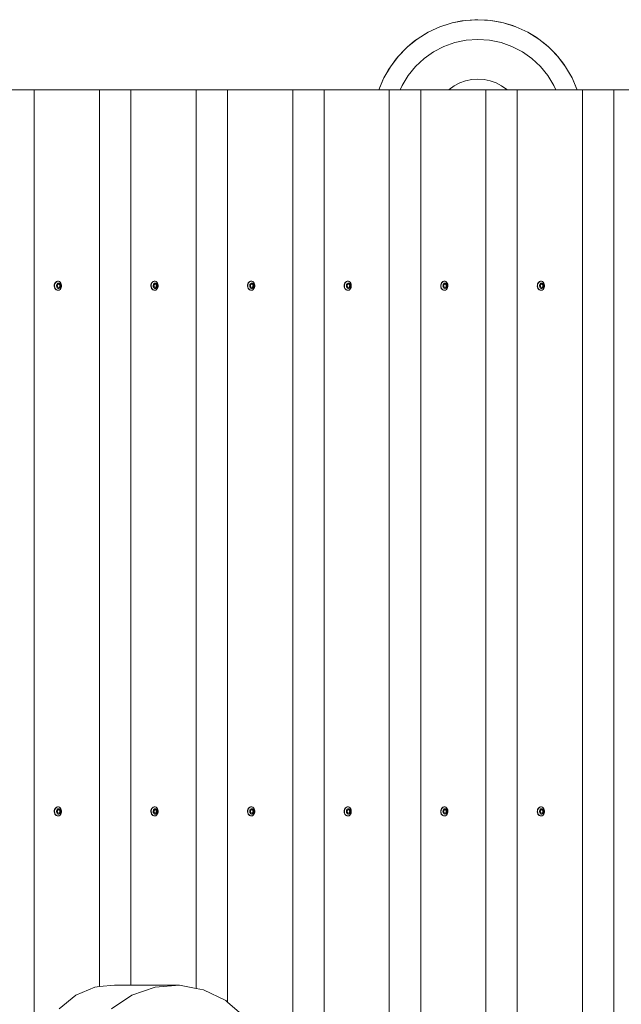
# Model space of a CAD drawing. Units: millimetres. Extents: x -4534 to 4839, y -3372 to 5051.
# Drawn here: x -695 to -123, y 2585 to 3522 of the extents above; entities that cross this region are included whole.
import ezdxf

# ---------------------------------------------------------------- set-up
doc = ezdxf.new("R2010")
doc.units = ezdxf.units.MM
doc.layers.add('Opvangzone', color=7, linetype='Continuous', true_color=0x00a19a)
doc.layers.add('Toestel 2D', color=7, linetype='Continuous', lineweight=20)

# ---------------------------------------------------------------- blocks, each defined once
blk = doc.blocks.new('RB1328_')
at = {"color": 0}
for p, q in [((-42.208, 96.724), (-43.382, 96.351)), ((-42.506, 96.644), (-43.382, 96.351)), ((-42.506, 96.644), (-42.208, 96.724)), ((-40.998, 96.95), (-42.208, 96.724)), ((-41.303, 96.908), (-42.208, 96.724)), ((-41.303, 96.908), (-40.998, 96.95)), ((-39.769, 97.026), (-40.998, 96.95)), ((-40.077, 97.021), (-40.998, 96.95)), ((-40.077, 97.021), (-39.769, 97.026)), ((-38.54, 96.95), (-39.769, 97.026)), ((-39.769, 97.026), (-38.846, 96.984)), ((-38.846, 96.984), (-38.54, 96.95)), ((-37.63, 96.795), (-38.54, 96.95)), ((-37.33, 96.724), (-38.54, 96.95)), ((-37.63, 96.795), (-37.33, 96.724)), ((-36.446, 96.458), (-37.33, 96.724)), ((-36.157, 96.351), (-37.33, 96.724)), ((-44.5, 95.836), (-45.547, 95.188)), ((-44.769, 95.686), (-45.547, 95.188)), ((-44.769, 95.686), (-44.5, 95.836)), ((-43.382, 96.351), (-44.5, 95.836)), ((-43.667, 96.235), (-44.5, 95.836)), ((-43.667, 96.235), (-43.382, 96.351)), ((-36.446, 96.458), (-36.157, 96.351)), ((-35.312, 95.978), (-36.157, 96.351)), ((-35.038, 95.836), (-36.157, 96.351)), ((-35.312, 95.978), (-35.038, 95.836)), ((-34.246, 95.362), (-35.038, 95.836)), ((-33.991, 95.188), (-35.038, 95.836)), ((-45.547, 95.188), (-46.506, 94.416)), ((-45.796, 95.006), (-46.506, 94.416)), ((-45.796, 95.006), (-45.547, 95.188)), ((-43.008, 94.484), (-41.963, 94.855)), ((-41.963, 94.855), (-40.876, 95.081)), ((-40.876, 95.081), (-39.769, 95.157)), ((-39.769, 95.157), (-38.662, 95.081)), ((-38.662, 95.081), (-37.576, 94.855)), ((-37.576, 94.855), (-36.53, 94.484)), ((-34.246, 95.362), (-33.991, 95.188)), ((-33.263, 94.62), (-33.991, 95.188)), ((-33.032, 94.416), (-33.991, 95.188)), ((-33.263, 94.62), (-33.032, 94.416)), ((-46.506, 94.416), (-47.363, 93.532)), ((-46.731, 94.205), (-47.363, 93.532)), ((-46.731, 94.205), (-46.506, 94.416)), ((-44.9, 93.333), (-43.994, 93.973)), ((-43.994, 93.973), (-43.008, 94.484)), ((-36.53, 94.484), (-35.545, 93.973)), ((-35.545, 93.973), (-34.638, 93.333)), ((-32.379, 93.763), (-33.032, 94.416)), ((-32.711, 94.085), (-33.032, 94.416)), ((-32.379, 93.763), (-32.711, 94.085)), ((-32.282, 93.643), (-32.711, 94.085)), ((-32.282, 93.643), (-32.379, 93.763)), ((-32.379, 93.763), (-32.175, 93.532)), ((-47.363, 93.532), (-48.105, 92.55)), ((-47.56, 93.295), (-48.105, 92.55)), ((-47.56, 93.295), (-47.363, 93.532)), ((-45.711, 92.576), (-44.9, 93.333)), ((-34.638, 93.333), (-33.827, 92.576)), ((-32.175, 93.532), (-32.282, 93.643)), ((-31.607, 92.804), (-32.175, 93.532)), ((-31.433, 92.55), (-32.175, 93.532)), ((-31.607, 92.804), (-31.433, 92.55)), ((-48.105, 92.55), (-48.721, 91.484)), ((-48.271, 92.291), (-48.721, 91.484)), ((-48.271, 92.291), (-48.105, 92.55)), ((-46.412, 91.715), (-45.711, 92.576)), ((-33.827, 92.576), (-33.127, 91.715)), ((-30.959, 91.757), (-31.433, 92.55)), ((-30.818, 91.484), (-31.433, 92.55)), ((-48.721, 91.484), (-49.201, 90.35)), ((-48.854, 91.206), (-49.201, 90.35)), ((-48.854, 91.206), (-48.721, 91.484)), ((-46.988, 90.767), (-46.412, 91.715)), ((-42.023, 90.733), (-41.497, 91.005)), ((-41.497, 91.005), (-40.94, 91.203)), ((-40.94, 91.203), (-40.36, 91.324)), ((-40.36, 91.324), (-39.769, 91.364)), ((-39.769, 91.364), (-39.178, 91.324)), ((-39.178, 91.324), (-38.599, 91.203)), ((-38.599, 91.203), (-38.041, 91.005)), ((-38.041, 91.005), (-37.515, 90.733)), ((-33.127, 91.715), (-32.55, 90.767)), ((-30.959, 91.757), (-30.818, 91.484)), ((-30.444, 90.639), (-30.818, 91.484)), ((-30.338, 90.35), (-30.818, 91.484)), ((-84.97, 90.34), (-81.982, 90.34)), ((-81.982, 90.34), (-81.983, -2.878)), ((-81.982, 90.34), (-75.779, 90.34)), ((-75.779, 90.34), (-75.779, 5.055)), ((-75.779, 90.34), (-72.792, 90.34)), ((-72.792, 90.34), (-72.792, 5.184)), ((-72.792, 90.34), (-66.588, 90.34)), ((-66.588, 90.34), (-66.588, 4.881)), ((-66.588, 90.34), (-63.601, 90.34)), ((-63.601, 90.34), (-63.601, 3.579)), ((-57.397, 90.34), (-63.601, 90.34)), ((-57.397, 90.34), (-54.41, 90.34)), ((-57.397, 90.34), (-57.397, -49.66)), ((-54.41, 90.34), (-54.41, -49.66)), ((-49.204, 90.34), (-54.41, 90.34)), ((-49.204, 90.34), (-49.201, 90.35)), ((-48.206, 90.34), (-49.204, 90.34)), ((-48.206, 90.34), (-48.206, -49.66)), ((-48.206, 90.34), (-47.174, 90.34)), ((-47.174, 90.34), (-46.988, 90.767)), ((-47.174, 90.34), (-45.219, 90.34)), ((-45.219, 90.34), (-45.219, -49.66)), ((-45.219, 90.34), (-42.562, 90.34)), ((-42.562, 90.34), (-42.507, 90.391)), ((-42.562, 90.34), (-39.015, 90.34)), ((-42.507, 90.391), (-42.023, 90.733)), ((-39.015, 90.34), (-39.015, -49.66)), ((-39.015, 90.34), (-36.976, 90.34)), ((-37.515, 90.733), (-37.032, 90.391)), ((-37.032, 90.391), (-36.976, 90.34)), ((-36.976, 90.34), (-36.028, 90.34)), ((-36.028, 90.34), (-36.028, -49.66)), ((-36.028, 90.34), (-32.364, 90.34)), ((-32.55, 90.767), (-32.364, 90.34)), ((-32.364, 90.34), (-30.335, 90.34)), ((-30.444, 90.639), (-30.338, 90.35)), ((-30.335, 90.34), (-30.338, 90.35)), ((-29.824, 90.34), (-30.335, 90.34)), ((-29.824, 90.34), (-29.824, -49.66)), ((-29.824, 90.34), (-26.837, 90.34)), ((-26.837, -49.66), (-26.837, 90.34)), ((-24.842, 90.34), (-26.837, 90.34)), ((-79.939, 72.074), (-79.862, 72.127)), ((-79.913, 72.074), (-79.836, 72.127)), ((-79.862, 72.127), (-79.778, 72.152)), ((-79.836, 72.127), (-79.752, 72.152)), ((-79.752, 72.152), (-79.778, 72.152)), ((-79.752, 72.152), (-79.665, 72.147)), ((-79.665, 72.147), (-79.583, 72.114)), ((-79.583, 72.114), (-79.509, 72.054)), ((-70.748, 72.074), (-70.671, 72.127)), ((-70.722, 72.074), (-70.645, 72.127)), ((-70.671, 72.127), (-70.587, 72.152)), ((-70.645, 72.127), (-70.561, 72.152)), ((-70.561, 72.152), (-70.587, 72.152)), ((-70.561, 72.152), (-70.474, 72.147)), ((-70.474, 72.147), (-70.392, 72.114)), ((-70.392, 72.114), (-70.318, 72.054)), ((-61.557, 72.074), (-61.48, 72.127)), ((-61.531, 72.074), (-61.454, 72.127)), ((-61.48, 72.127), (-61.396, 72.152)), ((-61.454, 72.127), (-61.37, 72.152)), ((-61.37, 72.152), (-61.396, 72.152)), ((-61.37, 72.152), (-61.283, 72.147)), ((-61.283, 72.147), (-61.201, 72.114)), ((-61.201, 72.114), (-61.128, 72.054)), ((-52.366, 72.074), (-52.289, 72.127)), ((-52.34, 72.074), (-52.263, 72.127)), ((-52.289, 72.127), (-52.205, 72.152)), ((-52.263, 72.127), (-52.179, 72.152)), ((-52.179, 72.152), (-52.205, 72.152)), ((-52.179, 72.152), (-52.092, 72.147)), ((-52.092, 72.147), (-52.01, 72.114)), ((-52.01, 72.114), (-51.937, 72.054)), ((-43.175, 72.074), (-43.098, 72.127)), ((-43.149, 72.074), (-43.072, 72.127)), ((-43.098, 72.127), (-43.014, 72.152)), ((-43.072, 72.127), (-42.988, 72.152)), ((-42.988, 72.152), (-43.014, 72.152)), ((-42.988, 72.152), (-42.901, 72.147)), ((-42.901, 72.147), (-42.819, 72.114)), ((-42.819, 72.114), (-42.746, 72.054)), ((-33.984, 72.074), (-33.907, 72.127)), ((-33.958, 72.074), (-33.881, 72.127)), ((-33.907, 72.127), (-33.823, 72.152)), ((-33.881, 72.127), (-33.797, 72.152)), ((-33.797, 72.152), (-33.823, 72.152)), ((-33.797, 72.152), (-33.71, 72.147)), ((-33.71, 72.147), (-33.628, 72.114)), ((-33.628, 72.114), (-33.555, 72.054)), ((-80.074, 71.794), (-80.077, 71.681)), ((-80.058, 71.571), (-80.077, 71.681)), ((-80.074, 71.794), (-80.048, 71.902)), ((-80.018, 71.471), (-80.058, 71.571)), ((-80.051, 71.681), (-80.048, 71.794)), ((-80.032, 71.571), (-80.051, 71.681)), ((-80.048, 71.902), (-80.002, 71.998)), ((-80.048, 71.794), (-80.022, 71.902)), ((-79.992, 71.471), (-80.032, 71.571)), ((-80.022, 71.902), (-79.976, 71.998)), ((-79.959, 71.388), (-80.018, 71.471)), ((-80.002, 71.998), (-79.939, 72.074)), ((-79.933, 71.388), (-79.992, 71.471)), ((-79.976, 71.998), (-79.913, 72.074)), ((-79.886, 71.328), (-79.959, 71.388)), ((-79.86, 71.328), (-79.933, 71.388)), ((-79.803, 71.294), (-79.886, 71.328)), ((-79.778, 71.294), (-79.86, 71.328)), ((-79.859, 71.697), (-79.857, 71.764)), ((-79.847, 71.632), (-79.859, 71.697)), ((-79.857, 71.764), (-79.841, 71.828)), ((-79.824, 71.573), (-79.847, 71.632)), ((-79.841, 71.828), (-79.814, 71.884)), ((-79.789, 71.524), (-79.824, 71.573)), ((-79.814, 71.884), (-79.777, 71.93)), ((-79.778, 71.294), (-79.803, 71.294)), ((-79.714, 71.883), (-79.797, 71.748)), ((-79.797, 71.748), (-79.749, 71.584)), ((-79.746, 71.489), (-79.789, 71.524)), ((-79.717, 71.29), (-79.778, 71.294)), ((-79.777, 71.93), (-79.731, 71.961)), ((-79.749, 71.584), (-79.627, 71.559)), ((-79.697, 71.469), (-79.746, 71.489)), ((-79.731, 71.961), (-79.682, 71.975)), ((-79.713, 71.291), (-79.717, 71.29)), ((-79.712, 71.885), (-79.714, 71.883)), ((-79.592, 71.858), (-79.714, 71.883)), ((-79.691, 71.29), (-79.713, 71.291)), ((-79.592, 71.858), (-79.712, 71.885)), ((-79.646, 71.466), (-79.697, 71.469)), ((-79.607, 71.315), (-79.691, 71.29)), ((-79.682, 71.975), (-79.63, 71.973)), ((-79.596, 71.481), (-79.646, 71.466)), ((-79.63, 71.973), (-79.582, 71.953)), ((-79.627, 71.559), (-79.543, 71.694)), ((-79.627, 71.559), (-79.615, 71.556)), ((-79.615, 71.556), (-79.53, 71.694)), ((-79.53, 71.368), (-79.607, 71.315)), ((-79.551, 71.512), (-79.596, 71.481)), ((-79.543, 71.694), (-79.592, 71.858)), ((-79.579, 71.858), (-79.592, 71.858)), ((-79.582, 71.953), (-79.538, 71.917)), ((-79.53, 71.694), (-79.579, 71.858)), ((-79.513, 71.557), (-79.551, 71.512)), ((-79.53, 71.694), (-79.543, 71.694)), ((-79.538, 71.917), (-79.504, 71.868)), ((-79.467, 71.444), (-79.53, 71.368)), ((-79.486, 71.614), (-79.513, 71.557)), ((-79.509, 72.054), (-79.451, 71.971)), ((-79.504, 71.868), (-79.48, 71.809)), ((-79.471, 71.678), (-79.486, 71.614)), ((-79.48, 71.809), (-79.469, 71.744)), ((-79.469, 71.744), (-79.471, 71.678)), ((-79.42, 71.54), (-79.467, 71.444)), ((-79.451, 71.971), (-79.41, 71.871)), ((-79.395, 71.648), (-79.42, 71.54)), ((-79.41, 71.871), (-79.391, 71.761)), ((-79.391, 71.761), (-79.395, 71.648)), ((-70.883, 71.794), (-70.886, 71.681)), ((-70.867, 71.571), (-70.886, 71.681)), ((-70.883, 71.794), (-70.857, 71.902)), ((-70.827, 71.471), (-70.867, 71.571)), ((-70.861, 71.681), (-70.857, 71.794)), ((-70.841, 71.571), (-70.861, 71.681)), ((-70.857, 71.902), (-70.811, 71.998)), ((-70.857, 71.794), (-70.831, 71.902)), ((-70.801, 71.471), (-70.841, 71.571)), ((-70.831, 71.902), (-70.785, 71.998)), ((-70.768, 71.388), (-70.827, 71.471)), ((-70.811, 71.998), (-70.748, 72.074)), ((-70.742, 71.388), (-70.801, 71.471)), ((-70.785, 71.998), (-70.722, 72.074)), ((-70.695, 71.328), (-70.768, 71.388)), ((-70.669, 71.328), (-70.742, 71.388)), ((-70.612, 71.294), (-70.695, 71.328)), ((-70.587, 71.294), (-70.669, 71.328)), ((-70.668, 71.697), (-70.666, 71.764)), ((-70.656, 71.632), (-70.668, 71.697)), ((-70.666, 71.764), (-70.651, 71.828)), ((-70.633, 71.573), (-70.656, 71.632)), ((-70.651, 71.828), (-70.623, 71.884)), ((-70.598, 71.524), (-70.633, 71.573)), ((-70.623, 71.884), (-70.586, 71.93)), ((-70.587, 71.294), (-70.612, 71.294)), ((-70.523, 71.883), (-70.606, 71.748)), ((-70.606, 71.748), (-70.558, 71.584)), ((-70.555, 71.489), (-70.598, 71.524)), ((-70.526, 71.29), (-70.587, 71.294)), ((-70.586, 71.93), (-70.54, 71.961)), ((-70.558, 71.584), (-70.436, 71.559)), ((-70.506, 71.469), (-70.555, 71.489)), ((-70.54, 71.961), (-70.491, 71.975)), ((-70.522, 71.291), (-70.526, 71.29)), ((-70.521, 71.885), (-70.523, 71.883)), ((-70.401, 71.858), (-70.523, 71.883)), ((-70.5, 71.29), (-70.522, 71.291)), ((-70.401, 71.858), (-70.521, 71.885)), ((-70.455, 71.466), (-70.506, 71.469)), ((-70.416, 71.315), (-70.5, 71.29)), ((-70.491, 71.975), (-70.44, 71.973)), ((-70.405, 71.481), (-70.455, 71.466)), ((-70.44, 71.973), (-70.391, 71.953)), ((-70.436, 71.559), (-70.352, 71.694)), ((-70.436, 71.559), (-70.424, 71.556)), ((-70.424, 71.556), (-70.339, 71.694)), ((-70.339, 71.368), (-70.416, 71.315)), ((-70.36, 71.512), (-70.405, 71.481)), ((-70.352, 71.694), (-70.401, 71.858)), ((-70.388, 71.858), (-70.401, 71.858)), ((-70.391, 71.953), (-70.347, 71.917)), ((-70.339, 71.694), (-70.388, 71.858)), ((-70.322, 71.557), (-70.36, 71.512)), ((-70.339, 71.694), (-70.352, 71.694)), ((-70.347, 71.917), (-70.313, 71.868)), ((-70.276, 71.444), (-70.339, 71.368)), ((-70.295, 71.614), (-70.322, 71.557)), ((-70.318, 72.054), (-70.26, 71.971)), ((-70.313, 71.868), (-70.289, 71.809)), ((-70.28, 71.678), (-70.295, 71.614)), ((-70.289, 71.809), (-70.278, 71.744)), ((-70.278, 71.744), (-70.28, 71.678)), ((-70.229, 71.54), (-70.276, 71.444)), ((-70.26, 71.971), (-70.219, 71.871)), ((-70.204, 71.648), (-70.229, 71.54)), ((-70.219, 71.871), (-70.2, 71.761)), ((-70.2, 71.761), (-70.204, 71.648)), ((-61.692, 71.794), (-61.695, 71.681)), ((-61.676, 71.571), (-61.695, 71.681)), ((-61.692, 71.794), (-61.666, 71.902)), ((-61.636, 71.471), (-61.676, 71.571)), ((-61.67, 71.681), (-61.666, 71.794)), ((-61.65, 71.571), (-61.67, 71.681)), ((-61.666, 71.902), (-61.62, 71.998)), ((-61.666, 71.794), (-61.64, 71.902)), ((-61.61, 71.471), (-61.65, 71.571)), ((-61.64, 71.902), (-61.594, 71.998)), ((-61.577, 71.388), (-61.636, 71.471)), ((-61.62, 71.998), (-61.557, 72.074)), ((-61.551, 71.388), (-61.61, 71.471)), ((-61.594, 71.998), (-61.531, 72.074)), ((-61.504, 71.328), (-61.577, 71.388)), ((-61.478, 71.328), (-61.551, 71.388)), ((-61.421, 71.294), (-61.504, 71.328)), ((-61.396, 71.294), (-61.478, 71.328)), ((-61.477, 71.697), (-61.475, 71.764)), ((-61.465, 71.632), (-61.477, 71.697)), ((-61.475, 71.764), (-61.46, 71.828)), ((-61.442, 71.573), (-61.465, 71.632)), ((-61.46, 71.828), (-61.432, 71.884)), ((-61.407, 71.524), (-61.442, 71.573)), ((-61.432, 71.884), (-61.395, 71.93)), ((-61.396, 71.294), (-61.421, 71.294)), ((-61.332, 71.883), (-61.415, 71.748)), ((-61.415, 71.748), (-61.367, 71.584)), ((-61.364, 71.489), (-61.407, 71.524)), ((-61.335, 71.29), (-61.396, 71.294)), ((-61.395, 71.93), (-61.349, 71.961)), ((-61.367, 71.584), (-61.245, 71.559)), ((-61.315, 71.469), (-61.364, 71.489)), ((-61.349, 71.961), (-61.3, 71.975)), ((-61.331, 71.291), (-61.335, 71.29)), ((-61.33, 71.885), (-61.332, 71.883)), ((-61.21, 71.858), (-61.332, 71.883)), ((-61.309, 71.29), (-61.331, 71.291)), ((-61.21, 71.858), (-61.33, 71.885)), ((-61.264, 71.466), (-61.315, 71.469)), ((-61.225, 71.315), (-61.309, 71.29)), ((-61.3, 71.975), (-61.249, 71.973)), ((-61.214, 71.481), (-61.264, 71.466)), ((-61.249, 71.973), (-61.2, 71.953)), ((-61.245, 71.559), (-61.162, 71.694)), ((-61.245, 71.559), (-61.233, 71.556)), ((-61.233, 71.556), (-61.148, 71.694)), ((-61.148, 71.368), (-61.225, 71.315)), ((-61.169, 71.512), (-61.214, 71.481)), ((-61.162, 71.694), (-61.21, 71.858)), ((-61.197, 71.858), (-61.21, 71.858)), ((-61.2, 71.953), (-61.157, 71.917)), ((-61.148, 71.694), (-61.197, 71.858)), ((-61.131, 71.557), (-61.169, 71.512)), ((-61.148, 71.694), (-61.162, 71.694)), ((-61.157, 71.917), (-61.122, 71.868)), ((-61.085, 71.444), (-61.148, 71.368)), ((-61.104, 71.614), (-61.131, 71.557)), ((-61.128, 72.054), (-61.069, 71.971)), ((-61.122, 71.868), (-61.098, 71.809)), ((-61.089, 71.678), (-61.104, 71.614)), ((-61.098, 71.809), (-61.087, 71.744)), ((-61.087, 71.744), (-61.089, 71.678)), ((-61.038, 71.54), (-61.085, 71.444)), ((-61.069, 71.971), (-61.028, 71.871)), ((-61.013, 71.648), (-61.038, 71.54)), ((-61.028, 71.871), (-61.009, 71.761)), ((-61.009, 71.761), (-61.013, 71.648)), ((-52.501, 71.794), (-52.504, 71.681)), ((-52.485, 71.571), (-52.504, 71.681)), ((-52.501, 71.794), (-52.475, 71.902)), ((-52.445, 71.471), (-52.485, 71.571)), ((-52.479, 71.681), (-52.475, 71.794)), ((-52.459, 71.571), (-52.479, 71.681)), ((-52.475, 71.902), (-52.429, 71.998)), ((-52.475, 71.794), (-52.45, 71.902)), ((-52.419, 71.471), (-52.459, 71.571)), ((-52.45, 71.902), (-52.403, 71.998)), ((-52.386, 71.388), (-52.445, 71.471)), ((-52.429, 71.998), (-52.366, 72.074)), ((-52.36, 71.388), (-52.419, 71.471)), ((-52.403, 71.998), (-52.34, 72.074)), ((-52.313, 71.328), (-52.386, 71.388)), ((-52.287, 71.328), (-52.36, 71.388)), ((-52.231, 71.294), (-52.313, 71.328)), ((-52.205, 71.294), (-52.287, 71.328)), ((-52.286, 71.697), (-52.284, 71.764)), ((-52.275, 71.632), (-52.286, 71.697)), ((-52.284, 71.764), (-52.269, 71.828)), ((-52.251, 71.573), (-52.275, 71.632)), ((-52.269, 71.828), (-52.241, 71.884)), ((-52.216, 71.524), (-52.251, 71.573)), ((-52.241, 71.884), (-52.204, 71.93)), ((-52.205, 71.294), (-52.231, 71.294)), ((-52.141, 71.883), (-52.224, 71.748)), ((-52.224, 71.748), (-52.176, 71.584)), ((-52.173, 71.489), (-52.216, 71.524)), ((-52.144, 71.29), (-52.205, 71.294)), ((-52.204, 71.93), (-52.159, 71.961)), ((-52.176, 71.584), (-52.054, 71.559)), ((-52.124, 71.469), (-52.173, 71.489)), ((-52.159, 71.961), (-52.109, 71.975)), ((-52.14, 71.291), (-52.144, 71.29)), ((-52.139, 71.885), (-52.141, 71.883)), ((-52.019, 71.858), (-52.141, 71.883)), ((-52.118, 71.29), (-52.14, 71.291)), ((-52.019, 71.858), (-52.139, 71.885)), ((-52.073, 71.466), (-52.124, 71.469)), ((-52.034, 71.315), (-52.118, 71.29)), ((-52.109, 71.975), (-52.058, 71.973)), ((-52.023, 71.481), (-52.073, 71.466)), ((-52.058, 71.973), (-52.009, 71.953)), ((-52.054, 71.559), (-51.971, 71.694)), ((-52.054, 71.559), (-52.042, 71.556)), ((-52.042, 71.556), (-51.957, 71.694)), ((-51.957, 71.368), (-52.034, 71.315)), ((-51.978, 71.512), (-52.023, 71.481)), ((-51.971, 71.694), (-52.019, 71.858)), ((-52.006, 71.858), (-52.019, 71.858)), ((-52.009, 71.953), (-51.966, 71.917)), ((-51.957, 71.694), (-52.006, 71.858)), ((-51.94, 71.557), (-51.978, 71.512)), ((-51.957, 71.694), (-51.971, 71.694)), ((-51.966, 71.917), (-51.931, 71.868)), ((-51.894, 71.444), (-51.957, 71.368)), ((-51.913, 71.614), (-51.94, 71.557)), ((-51.937, 72.054), (-51.878, 71.971)), ((-51.931, 71.868), (-51.907, 71.809)), ((-51.898, 71.678), (-51.913, 71.614)), ((-51.907, 71.809), (-51.896, 71.744)), ((-51.896, 71.744), (-51.898, 71.678)), ((-51.847, 71.54), (-51.894, 71.444)), ((-51.878, 71.971), (-51.838, 71.871)), ((-51.822, 71.648), (-51.847, 71.54)), ((-51.838, 71.871), (-51.818, 71.761)), ((-51.818, 71.761), (-51.822, 71.648)), ((-43.31, 71.794), (-43.314, 71.681)), ((-43.294, 71.571), (-43.314, 71.681)), ((-43.31, 71.794), (-43.284, 71.902)), ((-43.254, 71.471), (-43.294, 71.571)), ((-43.288, 71.681), (-43.284, 71.794)), ((-43.269, 71.571), (-43.288, 71.681)), ((-43.284, 71.902), (-43.238, 71.998)), ((-43.284, 71.794), (-43.259, 71.902)), ((-43.228, 71.471), (-43.269, 71.571)), ((-43.259, 71.902), (-43.212, 71.998)), ((-43.195, 71.388), (-43.254, 71.471)), ((-43.238, 71.998), (-43.175, 72.074)), ((-43.169, 71.388), (-43.228, 71.471)), ((-43.212, 71.998), (-43.149, 72.074)), ((-43.122, 71.328), (-43.195, 71.388)), ((-43.096, 71.328), (-43.169, 71.388)), ((-43.04, 71.294), (-43.122, 71.328)), ((-43.014, 71.294), (-43.096, 71.328)), ((-43.095, 71.697), (-43.093, 71.764)), ((-43.084, 71.632), (-43.095, 71.697)), ((-43.093, 71.764), (-43.078, 71.828)), ((-43.06, 71.573), (-43.084, 71.632)), ((-43.078, 71.828), (-43.05, 71.884)), ((-43.025, 71.524), (-43.06, 71.573)), ((-43.05, 71.884), (-43.013, 71.93)), ((-43.014, 71.294), (-43.04, 71.294)), ((-42.95, 71.883), (-43.033, 71.748)), ((-43.033, 71.748), (-42.985, 71.584)), ((-42.982, 71.489), (-43.025, 71.524)), ((-42.953, 71.29), (-43.014, 71.294)), ((-43.013, 71.93), (-42.968, 71.961)), ((-42.985, 71.584), (-42.863, 71.559)), ((-42.933, 71.469), (-42.982, 71.489)), ((-42.968, 71.961), (-42.918, 71.975)), ((-42.949, 71.291), (-42.953, 71.29)), ((-42.948, 71.885), (-42.95, 71.883)), ((-42.828, 71.858), (-42.95, 71.883)), ((-42.927, 71.29), (-42.949, 71.291)), ((-42.828, 71.858), (-42.948, 71.885)), ((-42.882, 71.466), (-42.933, 71.469)), ((-42.843, 71.315), (-42.927, 71.29)), ((-42.918, 71.975), (-42.867, 71.973)), ((-42.832, 71.481), (-42.882, 71.466)), ((-42.867, 71.973), (-42.818, 71.953)), ((-42.863, 71.559), (-42.78, 71.694)), ((-42.863, 71.559), (-42.851, 71.556)), ((-42.851, 71.556), (-42.766, 71.694)), ((-42.766, 71.368), (-42.843, 71.315)), ((-42.787, 71.512), (-42.832, 71.481)), ((-42.78, 71.694), (-42.828, 71.858)), ((-42.815, 71.858), (-42.828, 71.858)), ((-42.818, 71.953), (-42.775, 71.917)), ((-42.766, 71.694), (-42.815, 71.858)), ((-42.749, 71.557), (-42.787, 71.512)), ((-42.766, 71.694), (-42.78, 71.694)), ((-42.775, 71.917), (-42.74, 71.868)), ((-42.703, 71.444), (-42.766, 71.368)), ((-42.722, 71.614), (-42.749, 71.557)), ((-42.746, 72.054), (-42.687, 71.971)), ((-42.74, 71.868), (-42.716, 71.809)), ((-42.707, 71.678), (-42.722, 71.614)), ((-42.716, 71.809), (-42.705, 71.744)), ((-42.705, 71.744), (-42.707, 71.678)), ((-42.657, 71.54), (-42.703, 71.444)), ((-42.687, 71.971), (-42.647, 71.871)), ((-42.631, 71.648), (-42.657, 71.54)), ((-42.647, 71.871), (-42.627, 71.761)), ((-42.627, 71.761), (-42.631, 71.648)), ((-34.119, 71.794), (-34.123, 71.681)), ((-34.103, 71.571), (-34.123, 71.681)), ((-34.119, 71.794), (-34.094, 71.902)), ((-34.063, 71.471), (-34.103, 71.571)), ((-34.097, 71.681), (-34.093, 71.794)), ((-34.078, 71.571), (-34.097, 71.681)), ((-34.094, 71.902), (-34.047, 71.998)), ((-34.093, 71.794), (-34.068, 71.902)), ((-34.037, 71.471), (-34.078, 71.571)), ((-34.068, 71.902), (-34.021, 71.998)), ((-34.004, 71.388), (-34.063, 71.471)), ((-34.047, 71.998), (-33.984, 72.074)), ((-33.979, 71.388), (-34.037, 71.471)), ((-34.021, 71.998), (-33.958, 72.074)), ((-33.931, 71.328), (-34.004, 71.388)), ((-33.905, 71.328), (-33.979, 71.388)), ((-33.849, 71.294), (-33.931, 71.328)), ((-33.823, 71.294), (-33.905, 71.328)), ((-33.904, 71.697), (-33.902, 71.764)), ((-33.893, 71.632), (-33.904, 71.697)), ((-33.902, 71.764), (-33.887, 71.828)), ((-33.869, 71.573), (-33.893, 71.632)), ((-33.887, 71.828), (-33.859, 71.884)), ((-33.834, 71.524), (-33.869, 71.573)), ((-33.859, 71.884), (-33.822, 71.93)), ((-33.823, 71.294), (-33.849, 71.294)), ((-33.759, 71.883), (-33.842, 71.748)), ((-33.842, 71.748), (-33.794, 71.584)), ((-33.791, 71.489), (-33.834, 71.524)), ((-33.762, 71.29), (-33.823, 71.294)), ((-33.822, 71.93), (-33.777, 71.961)), ((-33.794, 71.584), (-33.672, 71.559)), ((-33.742, 71.469), (-33.791, 71.489)), ((-33.777, 71.961), (-33.727, 71.975)), ((-33.758, 71.291), (-33.762, 71.29)), ((-33.757, 71.885), (-33.759, 71.883)), ((-33.637, 71.858), (-33.759, 71.883)), ((-33.736, 71.29), (-33.758, 71.291)), ((-33.637, 71.858), (-33.757, 71.885)), ((-33.691, 71.466), (-33.742, 71.469)), ((-33.652, 71.315), (-33.736, 71.29)), ((-33.727, 71.975), (-33.676, 71.973)), ((-33.641, 71.481), (-33.691, 71.466)), ((-33.676, 71.973), (-33.627, 71.953)), ((-33.672, 71.559), (-33.589, 71.694)), ((-33.672, 71.559), (-33.66, 71.556)), ((-33.66, 71.556), (-33.575, 71.694)), ((-33.575, 71.368), (-33.652, 71.315)), ((-33.596, 71.512), (-33.641, 71.481)), ((-33.589, 71.694), (-33.637, 71.858)), ((-33.624, 71.858), (-33.637, 71.858)), ((-33.627, 71.953), (-33.584, 71.917)), ((-33.575, 71.694), (-33.624, 71.858)), ((-33.558, 71.557), (-33.596, 71.512)), ((-33.575, 71.694), (-33.589, 71.694)), ((-33.584, 71.917), (-33.549, 71.868)), ((-33.512, 71.444), (-33.575, 71.368)), ((-33.531, 71.614), (-33.558, 71.557)), ((-33.555, 72.054), (-33.496, 71.971)), ((-33.549, 71.868), (-33.525, 71.809)), ((-33.516, 71.678), (-33.531, 71.614)), ((-33.525, 71.809), (-33.514, 71.744)), ((-33.514, 71.744), (-33.516, 71.678)), ((-33.466, 71.54), (-33.512, 71.444)), ((-33.496, 71.971), (-33.456, 71.871)), ((-33.44, 71.648), (-33.466, 71.54)), ((-33.456, 71.871), (-33.437, 71.761)), ((-33.437, 71.761), (-33.44, 71.648)), ((-80.074, 21.794), (-80.077, 21.681)), ((-80.058, 21.571), (-80.077, 21.681)), ((-80.074, 21.794), (-80.048, 21.902)), ((-80.018, 21.471), (-80.058, 21.571)), ((-80.051, 21.681), (-80.048, 21.794)), ((-80.032, 21.571), (-80.051, 21.681)), ((-80.048, 21.902), (-80.002, 21.998)), ((-80.048, 21.794), (-80.022, 21.902)), ((-79.992, 21.471), (-80.032, 21.571)), ((-80.022, 21.902), (-79.976, 21.998)), ((-80.002, 21.998), (-79.939, 22.074)), ((-79.976, 21.998), (-79.913, 22.074)), ((-79.939, 22.074), (-79.862, 22.127)), ((-79.913, 22.074), (-79.836, 22.127)), ((-79.862, 22.127), (-79.778, 22.152)), ((-79.859, 21.697), (-79.857, 21.764)), ((-79.847, 21.632), (-79.859, 21.697)), ((-79.857, 21.764), (-79.841, 21.828)), ((-79.824, 21.573), (-79.847, 21.632)), ((-79.841, 21.828), (-79.814, 21.884)), ((-79.836, 22.127), (-79.752, 22.152)), ((-79.789, 21.524), (-79.824, 21.573)), ((-79.814, 21.884), (-79.777, 21.93)), ((-79.714, 21.883), (-79.797, 21.748)), ((-79.797, 21.748), (-79.749, 21.584)), ((-79.752, 22.152), (-79.778, 22.152)), ((-79.777, 21.93), (-79.731, 21.961)), ((-79.752, 22.152), (-79.665, 22.147)), ((-79.749, 21.584), (-79.627, 21.559)), ((-79.731, 21.961), (-79.682, 21.975)), ((-79.712, 21.885), (-79.714, 21.883)), ((-79.592, 21.858), (-79.714, 21.883)), ((-79.592, 21.858), (-79.712, 21.885)), ((-79.682, 21.975), (-79.63, 21.973)), ((-79.665, 22.147), (-79.583, 22.114)), ((-79.63, 21.973), (-79.582, 21.953)), ((-79.627, 21.559), (-79.543, 21.694)), ((-79.627, 21.559), (-79.615, 21.556)), ((-79.615, 21.556), (-79.53, 21.694)), ((-79.543, 21.694), (-79.592, 21.858)), ((-79.579, 21.858), (-79.592, 21.858)), ((-79.583, 22.114), (-79.509, 22.054)), ((-79.582, 21.953), (-79.538, 21.917)), ((-79.53, 21.694), (-79.579, 21.858)), ((-79.513, 21.557), (-79.551, 21.512)), ((-79.53, 21.694), (-79.543, 21.694)), ((-79.538, 21.917), (-79.504, 21.868)), ((-79.486, 21.614), (-79.513, 21.557)), ((-79.509, 22.054), (-79.451, 21.971)), ((-79.504, 21.868), (-79.48, 21.809)), ((-79.471, 21.678), (-79.486, 21.614)), ((-79.48, 21.809), (-79.469, 21.744)), ((-79.469, 21.744), (-79.471, 21.678)), ((-79.451, 21.971), (-79.41, 21.871)), ((-79.395, 21.648), (-79.42, 21.54)), ((-79.41, 21.871), (-79.391, 21.761)), ((-79.391, 21.761), (-79.395, 21.648)), ((-70.883, 21.794), (-70.886, 21.681)), ((-70.867, 21.571), (-70.886, 21.681)), ((-70.883, 21.794), (-70.857, 21.902)), ((-70.827, 21.471), (-70.867, 21.571)), ((-70.861, 21.681), (-70.857, 21.794)), ((-70.841, 21.571), (-70.861, 21.681)), ((-70.857, 21.902), (-70.811, 21.998)), ((-70.857, 21.794), (-70.831, 21.902)), ((-70.801, 21.471), (-70.841, 21.571)), ((-70.831, 21.902), (-70.785, 21.998)), ((-70.811, 21.998), (-70.748, 22.074)), ((-70.785, 21.998), (-70.722, 22.074)), ((-70.748, 22.074), (-70.671, 22.127)), ((-70.722, 22.074), (-70.645, 22.127)), ((-70.671, 22.127), (-70.587, 22.152)), ((-70.668, 21.697), (-70.666, 21.764)), ((-70.656, 21.632), (-70.668, 21.697)), ((-70.666, 21.764), (-70.651, 21.828)), ((-70.633, 21.573), (-70.656, 21.632)), ((-70.651, 21.828), (-70.623, 21.884)), ((-70.645, 22.127), (-70.561, 22.152)), ((-70.598, 21.524), (-70.633, 21.573)), ((-70.623, 21.884), (-70.586, 21.93)), ((-70.523, 21.883), (-70.606, 21.748)), ((-70.606, 21.748), (-70.558, 21.584)), ((-70.561, 22.152), (-70.587, 22.152)), ((-70.586, 21.93), (-70.54, 21.961)), ((-70.561, 22.152), (-70.474, 22.147)), ((-70.558, 21.584), (-70.436, 21.559)), ((-70.54, 21.961), (-70.491, 21.975)), ((-70.521, 21.885), (-70.523, 21.883)), ((-70.401, 21.858), (-70.523, 21.883)), ((-70.401, 21.858), (-70.521, 21.885)), ((-70.491, 21.975), (-70.44, 21.973)), ((-70.474, 22.147), (-70.392, 22.114)), ((-70.44, 21.973), (-70.391, 21.953)), ((-70.436, 21.559), (-70.352, 21.694)), ((-70.436, 21.559), (-70.424, 21.556)), ((-70.424, 21.556), (-70.339, 21.694)), ((-70.352, 21.694), (-70.401, 21.858)), ((-70.388, 21.858), (-70.401, 21.858)), ((-70.392, 22.114), (-70.318, 22.054)), ((-70.391, 21.953), (-70.347, 21.917)), ((-70.339, 21.694), (-70.388, 21.858)), ((-70.322, 21.557), (-70.36, 21.512)), ((-70.339, 21.694), (-70.352, 21.694)), ((-70.347, 21.917), (-70.313, 21.868)), ((-70.295, 21.614), (-70.322, 21.557)), ((-70.318, 22.054), (-70.26, 21.971)), ((-70.313, 21.868), (-70.289, 21.809)), ((-70.28, 21.678), (-70.295, 21.614)), ((-70.289, 21.809), (-70.278, 21.744)), ((-70.278, 21.744), (-70.28, 21.678)), ((-70.26, 21.971), (-70.219, 21.871)), ((-70.204, 21.648), (-70.229, 21.54)), ((-70.219, 21.871), (-70.2, 21.761)), ((-70.2, 21.761), (-70.204, 21.648)), ((-61.692, 21.794), (-61.695, 21.681)), ((-61.676, 21.571), (-61.695, 21.681)), ((-61.692, 21.794), (-61.666, 21.902)), ((-61.636, 21.471), (-61.676, 21.571)), ((-61.67, 21.681), (-61.666, 21.794)), ((-61.65, 21.571), (-61.67, 21.681)), ((-61.666, 21.902), (-61.62, 21.998)), ((-61.666, 21.794), (-61.64, 21.902)), ((-61.61, 21.471), (-61.65, 21.571)), ((-61.64, 21.902), (-61.594, 21.998)), ((-61.62, 21.998), (-61.557, 22.074)), ((-61.594, 21.998), (-61.531, 22.074)), ((-61.557, 22.074), (-61.48, 22.127)), ((-61.531, 22.074), (-61.454, 22.127)), ((-61.48, 22.127), (-61.396, 22.152)), ((-61.477, 21.697), (-61.475, 21.764)), ((-61.465, 21.632), (-61.477, 21.697)), ((-61.475, 21.764), (-61.46, 21.828)), ((-61.442, 21.573), (-61.465, 21.632)), ((-61.46, 21.828), (-61.432, 21.884)), ((-61.454, 22.127), (-61.37, 22.152)), ((-61.407, 21.524), (-61.442, 21.573)), ((-61.432, 21.884), (-61.395, 21.93)), ((-61.332, 21.883), (-61.415, 21.748)), ((-61.415, 21.748), (-61.367, 21.584)), ((-61.37, 22.152), (-61.396, 22.152)), ((-61.395, 21.93), (-61.349, 21.961)), ((-61.37, 22.152), (-61.283, 22.147)), ((-61.367, 21.584), (-61.245, 21.559)), ((-61.349, 21.961), (-61.3, 21.975)), ((-61.33, 21.885), (-61.332, 21.883)), ((-61.21, 21.858), (-61.332, 21.883)), ((-61.21, 21.858), (-61.33, 21.885)), ((-61.3, 21.975), (-61.249, 21.973)), ((-61.283, 22.147), (-61.201, 22.114)), ((-61.249, 21.973), (-61.2, 21.953)), ((-61.245, 21.559), (-61.162, 21.694)), ((-61.245, 21.559), (-61.233, 21.556)), ((-61.233, 21.556), (-61.148, 21.694)), ((-61.162, 21.694), (-61.21, 21.858)), ((-61.197, 21.858), (-61.21, 21.858)), ((-61.201, 22.114), (-61.128, 22.054)), ((-61.2, 21.953), (-61.157, 21.917)), ((-61.148, 21.694), (-61.197, 21.858)), ((-61.131, 21.557), (-61.169, 21.512)), ((-61.148, 21.694), (-61.162, 21.694)), ((-61.157, 21.917), (-61.122, 21.868)), ((-61.104, 21.614), (-61.131, 21.557)), ((-61.128, 22.054), (-61.069, 21.971)), ((-61.122, 21.868), (-61.098, 21.809)), ((-61.089, 21.678), (-61.104, 21.614)), ((-61.098, 21.809), (-61.087, 21.744)), ((-61.087, 21.744), (-61.089, 21.678)), ((-61.069, 21.971), (-61.028, 21.871)), ((-61.013, 21.648), (-61.038, 21.54)), ((-61.028, 21.871), (-61.009, 21.761)), ((-61.009, 21.761), (-61.013, 21.648)), ((-52.501, 21.794), (-52.504, 21.681)), ((-52.485, 21.571), (-52.504, 21.681)), ((-52.501, 21.794), (-52.475, 21.902)), ((-52.445, 21.471), (-52.485, 21.571)), ((-52.479, 21.681), (-52.475, 21.794)), ((-52.459, 21.571), (-52.479, 21.681)), ((-52.475, 21.902), (-52.429, 21.998)), ((-52.475, 21.794), (-52.45, 21.902)), ((-52.419, 21.471), (-52.459, 21.571)), ((-52.45, 21.902), (-52.403, 21.998)), ((-52.429, 21.998), (-52.366, 22.074)), ((-52.403, 21.998), (-52.34, 22.074)), ((-52.366, 22.074), (-52.289, 22.127)), ((-52.34, 22.074), (-52.263, 22.127)), ((-52.289, 22.127), (-52.205, 22.152)), ((-52.286, 21.697), (-52.284, 21.764)), ((-52.275, 21.632), (-52.286, 21.697)), ((-52.284, 21.764), (-52.269, 21.828)), ((-52.251, 21.573), (-52.275, 21.632)), ((-52.269, 21.828), (-52.241, 21.884)), ((-52.263, 22.127), (-52.179, 22.152)), ((-52.216, 21.524), (-52.251, 21.573)), ((-52.241, 21.884), (-52.204, 21.93)), ((-52.141, 21.883), (-52.224, 21.748)), ((-52.224, 21.748), (-52.176, 21.584)), ((-52.179, 22.152), (-52.205, 22.152)), ((-52.204, 21.93), (-52.159, 21.961)), ((-52.179, 22.152), (-52.092, 22.147)), ((-52.176, 21.584), (-52.054, 21.559)), ((-52.159, 21.961), (-52.109, 21.975)), ((-52.139, 21.885), (-52.141, 21.883)), ((-52.019, 21.858), (-52.141, 21.883)), ((-52.019, 21.858), (-52.139, 21.885)), ((-52.109, 21.975), (-52.058, 21.973)), ((-52.092, 22.147), (-52.01, 22.114)), ((-52.058, 21.973), (-52.009, 21.953)), ((-52.054, 21.559), (-51.971, 21.694)), ((-52.054, 21.559), (-52.042, 21.556)), ((-52.042, 21.556), (-51.957, 21.694)), ((-51.971, 21.694), (-52.019, 21.858)), ((-52.006, 21.858), (-52.019, 21.858)), ((-52.01, 22.114), (-51.937, 22.054)), ((-52.009, 21.953), (-51.966, 21.917)), ((-51.957, 21.694), (-52.006, 21.858)), ((-51.94, 21.557), (-51.978, 21.512)), ((-51.957, 21.694), (-51.971, 21.694)), ((-51.966, 21.917), (-51.931, 21.868)), ((-51.913, 21.614), (-51.94, 21.557)), ((-51.937, 22.054), (-51.878, 21.971)), ((-51.931, 21.868), (-51.907, 21.809)), ((-51.898, 21.678), (-51.913, 21.614)), ((-51.907, 21.809), (-51.896, 21.744)), ((-51.896, 21.744), (-51.898, 21.678)), ((-51.878, 21.971), (-51.838, 21.871)), ((-51.822, 21.648), (-51.847, 21.54)), ((-51.838, 21.871), (-51.818, 21.761)), ((-51.818, 21.761), (-51.822, 21.648)), ((-43.31, 21.794), (-43.314, 21.681)), ((-43.294, 21.571), (-43.314, 21.681)), ((-43.31, 21.794), (-43.284, 21.902)), ((-43.254, 21.471), (-43.294, 21.571)), ((-43.288, 21.681), (-43.284, 21.794)), ((-43.269, 21.571), (-43.288, 21.681)), ((-43.284, 21.902), (-43.238, 21.998)), ((-43.284, 21.794), (-43.259, 21.902)), ((-43.228, 21.471), (-43.269, 21.571)), ((-43.259, 21.902), (-43.212, 21.998)), ((-43.238, 21.998), (-43.175, 22.074)), ((-43.212, 21.998), (-43.149, 22.074)), ((-43.175, 22.074), (-43.098, 22.127)), ((-43.149, 22.074), (-43.072, 22.127)), ((-43.098, 22.127), (-43.014, 22.152)), ((-43.095, 21.697), (-43.093, 21.764)), ((-43.084, 21.632), (-43.095, 21.697)), ((-43.093, 21.764), (-43.078, 21.828)), ((-43.06, 21.573), (-43.084, 21.632)), ((-43.078, 21.828), (-43.05, 21.884)), ((-43.072, 22.127), (-42.988, 22.152)), ((-43.025, 21.524), (-43.06, 21.573)), ((-43.05, 21.884), (-43.013, 21.93)), ((-42.95, 21.883), (-43.033, 21.748)), ((-43.033, 21.748), (-42.985, 21.584)), ((-42.988, 22.152), (-43.014, 22.152)), ((-43.013, 21.93), (-42.968, 21.961)), ((-42.988, 22.152), (-42.901, 22.147)), ((-42.985, 21.584), (-42.863, 21.559)), ((-42.968, 21.961), (-42.918, 21.975)), ((-42.948, 21.885), (-42.95, 21.883)), ((-42.828, 21.858), (-42.95, 21.883)), ((-42.828, 21.858), (-42.948, 21.885)), ((-42.918, 21.975), (-42.867, 21.973)), ((-42.901, 22.147), (-42.819, 22.114)), ((-42.867, 21.973), (-42.818, 21.953)), ((-42.863, 21.559), (-42.78, 21.694)), ((-42.863, 21.559), (-42.851, 21.556)), ((-42.851, 21.556), (-42.766, 21.694)), ((-42.78, 21.694), (-42.828, 21.858)), ((-42.815, 21.858), (-42.828, 21.858)), ((-42.819, 22.114), (-42.746, 22.054)), ((-42.818, 21.953), (-42.775, 21.917)), ((-42.766, 21.694), (-42.815, 21.858)), ((-42.749, 21.557), (-42.787, 21.512)), ((-42.766, 21.694), (-42.78, 21.694)), ((-42.775, 21.917), (-42.74, 21.868)), ((-42.722, 21.614), (-42.749, 21.557)), ((-42.746, 22.054), (-42.687, 21.971)), ((-42.74, 21.868), (-42.716, 21.809)), ((-42.707, 21.678), (-42.722, 21.614)), ((-42.716, 21.809), (-42.705, 21.744)), ((-42.705, 21.744), (-42.707, 21.678)), ((-42.687, 21.971), (-42.647, 21.871)), ((-42.631, 21.648), (-42.657, 21.54)), ((-42.647, 21.871), (-42.627, 21.761)), ((-42.627, 21.761), (-42.631, 21.648)), ((-34.119, 21.794), (-34.123, 21.681)), ((-34.103, 21.571), (-34.123, 21.681)), ((-34.119, 21.794), (-34.094, 21.902)), ((-34.063, 21.471), (-34.103, 21.571)), ((-34.097, 21.681), (-34.093, 21.794)), ((-34.078, 21.571), (-34.097, 21.681)), ((-34.094, 21.902), (-34.047, 21.998)), ((-34.093, 21.794), (-34.068, 21.902)), ((-34.037, 21.471), (-34.078, 21.571)), ((-34.068, 21.902), (-34.021, 21.998)), ((-34.047, 21.998), (-33.984, 22.074)), ((-34.021, 21.998), (-33.958, 22.074)), ((-33.984, 22.074), (-33.907, 22.127)), ((-33.958, 22.074), (-33.881, 22.127)), ((-33.907, 22.127), (-33.823, 22.152)), ((-33.904, 21.697), (-33.902, 21.764)), ((-33.893, 21.632), (-33.904, 21.697)), ((-33.902, 21.764), (-33.887, 21.828)), ((-33.869, 21.573), (-33.893, 21.632)), ((-33.887, 21.828), (-33.859, 21.884)), ((-33.881, 22.127), (-33.797, 22.152)), ((-33.834, 21.524), (-33.869, 21.573)), ((-33.859, 21.884), (-33.822, 21.93)), ((-33.759, 21.883), (-33.842, 21.748)), ((-33.842, 21.748), (-33.794, 21.584)), ((-33.797, 22.152), (-33.823, 22.152)), ((-33.822, 21.93), (-33.777, 21.961)), ((-33.797, 22.152), (-33.71, 22.147)), ((-33.794, 21.584), (-33.672, 21.559)), ((-33.777, 21.961), (-33.727, 21.975)), ((-33.757, 21.885), (-33.759, 21.883)), ((-33.637, 21.858), (-33.759, 21.883)), ((-33.637, 21.858), (-33.757, 21.885)), ((-33.727, 21.975), (-33.676, 21.973)), ((-33.71, 22.147), (-33.628, 22.114)), ((-33.676, 21.973), (-33.627, 21.953)), ((-33.672, 21.559), (-33.589, 21.694)), ((-33.672, 21.559), (-33.66, 21.556)), ((-33.66, 21.556), (-33.575, 21.694)), ((-33.589, 21.694), (-33.637, 21.858)), ((-33.624, 21.858), (-33.637, 21.858)), ((-33.628, 22.114), (-33.555, 22.054)), ((-33.627, 21.953), (-33.584, 21.917)), ((-33.575, 21.694), (-33.624, 21.858)), ((-33.558, 21.557), (-33.596, 21.512)), ((-33.575, 21.694), (-33.589, 21.694)), ((-33.584, 21.917), (-33.549, 21.868)), ((-33.531, 21.614), (-33.558, 21.557)), ((-33.555, 22.054), (-33.496, 21.971)), ((-33.549, 21.868), (-33.525, 21.809)), ((-33.516, 21.678), (-33.531, 21.614)), ((-33.525, 21.809), (-33.514, 21.744)), ((-33.514, 21.744), (-33.516, 21.678)), ((-33.496, 21.971), (-33.456, 21.871)), ((-33.44, 21.648), (-33.466, 21.54)), ((-33.456, 21.871), (-33.437, 21.761)), ((-33.437, 21.761), (-33.44, 21.648)), ((-79.959, 21.388), (-80.018, 21.471)), ((-79.933, 21.388), (-79.992, 21.471)), ((-79.886, 21.328), (-79.959, 21.388)), ((-79.86, 21.328), (-79.933, 21.388)), ((-79.803, 21.294), (-79.886, 21.328)), ((-79.778, 21.294), (-79.86, 21.328)), ((-79.778, 21.294), (-79.803, 21.294)), ((-79.746, 21.489), (-79.789, 21.524)), ((-79.717, 21.29), (-79.778, 21.294)), ((-79.697, 21.469), (-79.746, 21.489)), ((-79.713, 21.291), (-79.717, 21.29)), ((-79.691, 21.29), (-79.713, 21.291)), ((-79.646, 21.466), (-79.697, 21.469)), ((-79.607, 21.315), (-79.691, 21.29)), ((-79.596, 21.481), (-79.646, 21.466)), ((-79.53, 21.368), (-79.607, 21.315)), ((-79.551, 21.512), (-79.596, 21.481)), ((-79.467, 21.444), (-79.53, 21.368)), ((-79.42, 21.54), (-79.467, 21.444)), ((-70.768, 21.388), (-70.827, 21.471)), ((-70.742, 21.388), (-70.801, 21.471)), ((-70.695, 21.328), (-70.768, 21.388)), ((-70.669, 21.328), (-70.742, 21.388)), ((-70.612, 21.294), (-70.695, 21.328)), ((-70.587, 21.294), (-70.669, 21.328)), ((-70.587, 21.294), (-70.612, 21.294)), ((-70.555, 21.489), (-70.598, 21.524)), ((-70.526, 21.29), (-70.587, 21.294)), ((-70.506, 21.469), (-70.555, 21.489)), ((-70.522, 21.291), (-70.526, 21.29)), ((-70.5, 21.29), (-70.522, 21.291)), ((-70.455, 21.466), (-70.506, 21.469)), ((-70.416, 21.315), (-70.5, 21.29)), ((-70.405, 21.481), (-70.455, 21.466)), ((-70.339, 21.368), (-70.416, 21.315)), ((-70.36, 21.512), (-70.405, 21.481)), ((-70.276, 21.444), (-70.339, 21.368)), ((-70.229, 21.54), (-70.276, 21.444)), ((-61.577, 21.388), (-61.636, 21.471)), ((-61.551, 21.388), (-61.61, 21.471)), ((-61.504, 21.328), (-61.577, 21.388)), ((-61.478, 21.328), (-61.551, 21.388)), ((-61.421, 21.294), (-61.504, 21.328)), ((-61.396, 21.294), (-61.478, 21.328)), ((-61.396, 21.294), (-61.421, 21.294)), ((-61.364, 21.489), (-61.407, 21.524)), ((-61.335, 21.29), (-61.396, 21.294)), ((-61.315, 21.469), (-61.364, 21.489)), ((-61.331, 21.291), (-61.335, 21.29)), ((-61.309, 21.29), (-61.331, 21.291)), ((-61.264, 21.466), (-61.315, 21.469)), ((-61.225, 21.315), (-61.309, 21.29)), ((-61.214, 21.481), (-61.264, 21.466)), ((-61.148, 21.368), (-61.225, 21.315)), ((-61.169, 21.512), (-61.214, 21.481)), ((-61.085, 21.444), (-61.148, 21.368)), ((-61.038, 21.54), (-61.085, 21.444)), ((-52.386, 21.388), (-52.445, 21.471)), ((-52.36, 21.388), (-52.419, 21.471)), ((-52.313, 21.328), (-52.386, 21.388)), ((-52.287, 21.328), (-52.36, 21.388)), ((-52.231, 21.294), (-52.313, 21.328)), ((-52.205, 21.294), (-52.287, 21.328)), ((-52.205, 21.294), (-52.231, 21.294)), ((-52.173, 21.489), (-52.216, 21.524)), ((-52.144, 21.29), (-52.205, 21.294)), ((-52.124, 21.469), (-52.173, 21.489)), ((-52.14, 21.291), (-52.144, 21.29)), ((-52.118, 21.29), (-52.14, 21.291)), ((-52.073, 21.466), (-52.124, 21.469)), ((-52.034, 21.315), (-52.118, 21.29)), ((-52.023, 21.481), (-52.073, 21.466)), ((-51.957, 21.368), (-52.034, 21.315)), ((-51.978, 21.512), (-52.023, 21.481)), ((-51.894, 21.444), (-51.957, 21.368)), ((-51.847, 21.54), (-51.894, 21.444)), ((-43.195, 21.388), (-43.254, 21.471)), ((-43.169, 21.388), (-43.228, 21.471)), ((-43.122, 21.328), (-43.195, 21.388)), ((-43.096, 21.328), (-43.169, 21.388)), ((-43.04, 21.294), (-43.122, 21.328)), ((-43.014, 21.294), (-43.096, 21.328)), ((-43.014, 21.294), (-43.04, 21.294)), ((-42.982, 21.489), (-43.025, 21.524)), ((-42.953, 21.29), (-43.014, 21.294)), ((-42.933, 21.469), (-42.982, 21.489)), ((-42.949, 21.291), (-42.953, 21.29)), ((-42.927, 21.29), (-42.949, 21.291)), ((-42.882, 21.466), (-42.933, 21.469)), ((-42.843, 21.315), (-42.927, 21.29)), ((-42.832, 21.481), (-42.882, 21.466)), ((-42.766, 21.368), (-42.843, 21.315)), ((-42.787, 21.512), (-42.832, 21.481)), ((-42.703, 21.444), (-42.766, 21.368)), ((-42.657, 21.54), (-42.703, 21.444)), ((-34.004, 21.388), (-34.063, 21.471)), ((-33.979, 21.388), (-34.037, 21.471)), ((-33.931, 21.328), (-34.004, 21.388)), ((-33.905, 21.328), (-33.979, 21.388)), ((-33.849, 21.294), (-33.931, 21.328)), ((-33.823, 21.294), (-33.905, 21.328)), ((-33.823, 21.294), (-33.849, 21.294)), ((-33.791, 21.489), (-33.834, 21.524)), ((-33.762, 21.29), (-33.823, 21.294)), ((-33.742, 21.469), (-33.791, 21.489)), ((-33.758, 21.291), (-33.762, 21.29)), ((-33.736, 21.29), (-33.758, 21.291)), ((-33.691, 21.466), (-33.742, 21.469)), ((-33.652, 21.315), (-33.736, 21.29)), ((-33.641, 21.481), (-33.691, 21.466)), ((-33.575, 21.368), (-33.652, 21.315)), ((-33.596, 21.512), (-33.641, 21.481)), ((-33.512, 21.444), (-33.575, 21.368)), ((-33.466, 21.54), (-33.512, 21.444)), ((-78.029, 4.25), (-76.232, 5.015)), ((-76.232, 5.015), (-75.779, 5.055)), ((-74.335, 5.184), (-75.779, 5.055)), ((-72.792, 5.184), (-74.335, 5.184)), ((-68.162, 5.184), (-72.792, 5.184)), ((-72.694, 4.25), (-70.489, 5.015)), ((-70.489, 5.015), (-68.162, 5.184)), ((-68.162, 5.184), (-66.588, 4.881)), ((-66.588, 4.881), (-65.87, 4.744)), ((-65.87, 4.744), (-63.771, 3.726)), ((-79.603, 2.941), (-78.029, 4.25)), ((-74.625, 2.941), (-72.694, 4.25)), ((-63.771, 3.726), (-63.601, 3.579)), ((-63.601, 3.579), (-62.006, 2.199))]:
    blk.add_line(p, q, dxfattribs=at)
blk = doc.blocks.new('VPL-14-RB1328')
at = {"layer": 'Toestel 2D', "xscale": 10, "yscale": 10, "zscale": 10}
blk.add_blockref('RB1328_', (138.5, 2551.3), dxfattribs=at)

msp = doc.modelspace()

# ---------------------------------------------------------------- block references
at = {"layer": 'Opvangzone'}
msp.add_blockref('VPL-14-RB1328', (0, 0), dxfattribs=at)

doc.saveas('drawing.dxf')
